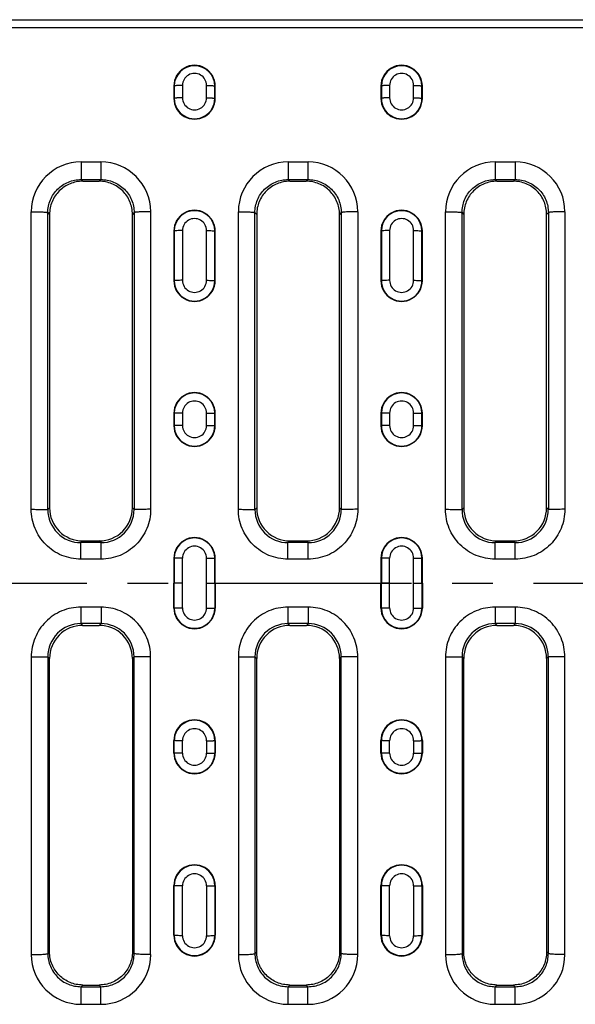
# Model space of a CAD drawing. Units: millimetres. Extents: x 0 to 1188, y 0 to 840.
# Drawn here: x 531 to 598, y 434 to 552 of the extents above; entities that cross this region are included whole.
import ezdxf

# ---------------------------------------------------------------- set-up
doc = ezdxf.new("R2010")
doc.units = ezdxf.units.MM
doc.header["$LTSCALE"] = 65.34
doc.linetypes.add('CENTER', pattern=[0.6, 0.375, -0.075, 0.075, -0.075])
doc.layers.get('0').update_dxf_attribs({"linetype": 'CONTINUOUS'})
doc.layers.add('AXIS', color=7, linetype='CONTINUOUS')
doc.layers.add('SURFACES', color=7, linetype='CONTINUOUS')

msp = doc.modelspace()

# ---------------------------------------------------------------- linework, layer by layer
at = {"color": 7, "linetype": 'Continuous'}
for p, q in [((267.25, 552.43), (762.25, 552.43)), ((267.31, 552.4), (762.18, 552.4)), ((549.75, 544.43), (549.75, 542.93)), ((554.75, 542.93), (554.75, 544.43)), ((574.75, 544.43), (574.75, 542.93)), ((579.75, 542.93), (579.75, 544.43)), ((538.75, 532.93), (540.74, 532.93)), ((563.75, 532.93), (565.74, 532.93)), ((588.75, 532.93), (590.74, 532.93)), ((534.75, 528.94), (534.75, 493.53)), ((544.75, 493.53), (544.75, 528.94)), ((559.75, 528.94), (559.75, 493.53)), ((569.75, 493.53), (569.75, 528.94)), ((584.75, 528.94), (584.75, 493.53)), ((594.75, 493.53), (594.75, 528.94)), ((549.75, 526.93), (549.75, 520.93)), ((554.75, 520.93), (554.75, 526.93)), ((574.75, 526.93), (574.75, 520.93)), ((579.75, 520.93), (579.75, 526.93)), ((549.75, 504.93), (549.75, 503.43)), ((554.75, 503.43), (554.75, 504.93)), ((574.75, 504.93), (574.75, 503.43)), ((579.75, 503.43), (579.75, 504.93)), ((538.74, 489.53), (540.75, 489.53)), ((563.74, 489.53), (565.75, 489.53)), ((588.74, 489.53), (590.75, 489.53)), ((549.75, 487.43), (549.75, 484.43)), ((554.75, 484.43), (554.75, 487.43)), ((574.75, 487.43), (574.75, 484.43)), ((579.75, 484.43), (579.75, 487.43)), ((549.75, 481.43), (549.75, 484.43)), ((554.75, 484.43), (554.75, 481.43)), ((574.75, 481.43), (574.75, 484.43)), ((579.75, 484.43), (579.75, 481.43))]:
    msp.add_line(p, q, dxfattribs=at)
at = {"color": 9, "linetype": 'Continuous'}
for p, q in [((267.31, 551.49), (762.18, 551.49)), ((549.75, 544.43), (549.8, 544.43)), ((554.75, 544.43), (554.7, 544.43)), ((574.75, 544.43), (574.8, 544.43)), ((579.75, 544.43), (579.7, 544.43)), ((549.75, 542.93), (549.8, 542.93)), ((554.75, 542.93), (554.7, 542.93)), ((574.75, 542.93), (574.8, 542.93)), ((579.75, 542.93), (579.7, 542.93)), ((538.55, 535.26), (538.55, 533.13)), ((538.55, 535.26), (540.94, 535.26)), ((540.94, 535.26), (540.94, 533.13)), ((563.55, 535.26), (563.55, 533.13)), ((563.55, 535.26), (565.94, 535.26)), ((565.94, 535.26), (565.94, 533.13)), ((588.55, 535.26), (590.94, 535.26)), ((588.55, 535.26), (588.55, 533.13)), ((590.94, 535.26), (590.94, 533.13)), ((538.55, 533.13), (540.94, 533.13)), ((538.55, 533.13), (538.75, 532.93)), ((540.94, 533.13), (540.74, 532.93)), ((563.55, 533.13), (565.94, 533.13)), ((563.55, 533.13), (563.75, 532.93)), ((565.94, 533.13), (565.74, 532.93)), ((588.55, 533.13), (590.94, 533.13)), ((588.55, 533.13), (588.75, 532.93)), ((590.94, 533.13), (590.74, 532.93)), ((532.54, 493.34), (532.54, 529.26)), ((534.54, 493.32), (534.54, 529.15)), ((534.54, 529.15), (534.75, 528.94)), ((544.96, 529.15), (544.75, 528.94)), ((544.96, 529.15), (544.96, 493.32)), ((546.95, 529.26), (546.95, 493.34)), ((557.54, 493.34), (557.54, 529.26)), ((559.54, 493.32), (559.54, 529.15)), ((559.54, 529.15), (559.75, 528.94)), ((569.96, 529.15), (569.75, 528.94)), ((569.96, 529.15), (569.96, 493.32)), ((571.95, 529.26), (571.95, 493.34)), ((582.54, 493.34), (582.54, 529.26)), ((584.54, 493.32), (584.54, 529.15)), ((584.54, 529.15), (584.75, 528.94)), ((594.96, 529.15), (594.75, 528.94)), ((594.96, 529.15), (594.96, 493.32)), ((596.95, 529.26), (596.95, 493.34)), ((549.75, 526.93), (549.8, 526.93)), ((554.75, 526.93), (554.7, 526.93)), ((574.75, 526.93), (574.8, 526.93)), ((579.75, 526.93), (579.7, 526.93)), ((549.75, 520.93), (549.8, 520.93)), ((554.75, 520.93), (554.7, 520.93)), ((574.75, 520.93), (574.8, 520.93)), ((579.75, 520.93), (579.7, 520.93)), ((549.75, 504.93), (549.8, 504.93)), ((554.75, 504.93), (554.7, 504.93)), ((574.75, 504.93), (574.8, 504.93)), ((579.75, 504.93), (579.7, 504.93)), ((549.75, 503.43), (549.8, 503.43)), ((554.75, 503.43), (554.7, 503.43)), ((574.75, 503.43), (574.8, 503.43)), ((579.75, 503.43), (579.7, 503.43)), ((534.54, 493.32), (534.75, 493.53)), ((544.96, 493.32), (544.75, 493.53)), ((559.54, 493.32), (559.75, 493.53)), ((569.96, 493.32), (569.75, 493.53)), ((584.54, 493.32), (584.75, 493.53)), ((594.96, 493.32), (594.75, 493.53)), ((538.53, 489.32), (538.74, 489.53)), ((540.97, 489.32), (538.53, 489.32)), ((538.53, 487.33), (538.53, 489.32)), ((540.97, 489.32), (540.75, 489.53)), ((540.97, 487.33), (540.97, 489.32)), ((563.53, 489.32), (563.74, 489.53)), ((565.97, 489.32), (563.53, 489.32)), ((563.53, 487.33), (563.53, 489.32)), ((565.97, 489.32), (565.75, 489.53)), ((565.97, 487.33), (565.97, 489.32)), ((588.53, 489.32), (588.74, 489.53)), ((590.97, 489.32), (588.53, 489.32)), ((588.53, 487.33), (588.53, 489.32)), ((590.97, 489.32), (590.75, 489.53)), ((590.97, 487.33), (590.97, 489.32)), ((540.97, 487.33), (538.53, 487.33)), ((549.75, 487.43), (549.8, 487.43)), ((549.8, 487.43), (549.8, 484.43)), ((550.8, 481.43), (550.8, 487.44)), ((553.7, 481.43), (553.7, 487.44)), ((554.75, 487.43), (554.7, 487.43)), ((554.7, 484.43), (554.7, 487.43)), ((565.97, 487.33), (563.53, 487.33)), ((574.75, 487.43), (574.8, 487.43)), ((574.8, 487.43), (574.8, 484.43)), ((575.8, 481.43), (575.8, 487.44)), ((578.7, 481.43), (578.7, 487.44)), ((579.75, 487.43), (579.7, 487.43)), ((579.7, 484.43), (579.7, 487.43)), ((590.97, 487.33), (588.53, 487.33)), ((550.8, 484.43), (549.75, 484.43)), ((549.8, 481.43), (549.8, 484.43)), ((553.7, 484.43), (554.75, 484.43)), ((554.7, 484.43), (554.7, 481.43)), ((575.8, 484.43), (574.75, 484.43)), ((574.8, 481.43), (574.8, 484.43)), ((578.7, 484.43), (579.75, 484.43)), ((579.7, 484.43), (579.7, 481.43))]:
    msp.add_line(p, q, dxfattribs=at)
at = {"color": 7, "linetype": 'Continuous'}
for centre, radius, start, end in [((552.25, 544.43), 2.5, 359.9995, 180.0005), ((577.25, 544.43), 2.5, 359.9995, 180.0005), ((552.25, 542.93), 2.5, 179.9995, 0.0005), ((577.25, 542.93), 2.5, 179.9995, 0.0005), ((552.25, 526.93), 2.5, 359.9995, 180.0005), ((577.25, 526.93), 2.5, 359.9995, 180.0005), ((552.25, 520.93), 2.5, 179.9995, 0.0005), ((577.25, 520.93), 2.5, 179.9995, 0.0005), ((552.25, 504.93), 2.5, 359.9995, 180.0005), ((577.25, 504.93), 2.5, 359.9995, 180.0005), ((552.25, 503.43), 2.5, 179.9995, 0.0005), ((577.25, 503.43), 2.5, 179.9995, 0.0005), ((538.74, 493.52), 3.99, 179.9542, 270.0247), ((540.76, 493.52), 3.99, 269.9753, 0.0458), ((563.74, 493.52), 3.99, 179.9542, 270.0247), ((565.76, 493.52), 3.99, 269.9753, 0.0458), ((588.74, 493.52), 3.99, 179.9542, 270.0247), ((590.76, 493.52), 3.99, 269.9753, 0.0458), ((552.25, 487.43), 2.5, 359.9995, 180.0005), ((577.25, 487.43), 2.5, 359.9995, 180.0005)]:
    msp.add_arc(centre, radius, start, end, dxfattribs=at)
at = {"color": 9, "linetype": 'Continuous'}
for centre, radius, start, end in [((538.55, 529.25), 6.01, 89.9769, 179.9696), ((540.95, 529.25), 6.01, 0.0304, 90.0231), ((563.55, 529.25), 6.01, 89.9769, 179.9696), ((565.95, 529.25), 6.01, 0.0304, 90.0231), ((588.55, 529.25), 6.01, 89.9769, 179.9696), ((590.95, 529.25), 6.01, 0.0304, 90.0231), ((538.52, 493.3), 3.98, 179.8283, 270.1366), ((540.97, 493.3), 3.98, 269.8634, 0.1717), ((563.52, 493.3), 3.98, 179.8283, 270.1366), ((565.97, 493.3), 3.98, 269.8634, 0.1717), ((588.52, 493.3), 3.98, 179.8283, 270.1366), ((590.97, 493.3), 3.98, 269.8634, 0.1717)]:
    msp.add_arc(centre, radius, start, end, dxfattribs=at)
for points, knots in [([(534.54, 529.15), (534.54, 529.67), (534.75, 530.72), (535.64, 532.05), (536.98, 532.93), (538.03, 533.14), (538.55, 533.13)], [0, 0, 0, 0, 0.24988, 0.499717, 0.749725, 1, 1, 1, 1]), ([(540.94, 533.13), (541.46, 533.14), (542.52, 532.93), (543.85, 532.05), (544.75, 530.72), (544.96, 529.67), (544.96, 529.15)], [0, 0, 0, 0, 0.250275, 0.500282, 0.750119, 1, 1, 1, 1]), ([(559.54, 529.15), (559.54, 529.67), (559.75, 530.72), (560.64, 532.05), (561.98, 532.93), (563.03, 533.14), (563.55, 533.13)], [0, 0, 0, 0, 0.24988, 0.499717, 0.749725, 1, 1, 1, 1]), ([(565.94, 533.13), (566.46, 533.14), (567.52, 532.93), (568.85, 532.05), (569.75, 530.72), (569.96, 529.67), (569.96, 529.15)], [0, 0, 0, 0, 0.250275, 0.500282, 0.750119, 1, 1, 1, 1]), ([(584.54, 529.15), (584.54, 529.67), (584.75, 530.72), (585.64, 532.05), (586.98, 532.93), (588.03, 533.14), (588.55, 533.13)], [0, 0, 0, 0, 0.24988, 0.499717, 0.749725, 1, 1, 1, 1]), ([(590.94, 533.13), (591.46, 533.14), (592.52, 532.93), (593.85, 532.05), (594.75, 530.72), (594.96, 529.67), (594.96, 529.15)], [0, 0, 0, 0, 0.250275, 0.500282, 0.750119, 1, 1, 1, 1]), ([(532.54, 529.26), (532.79, 529.26), (533.15, 529.25), (533.61, 529.24), (533.9, 529.23), (534.15, 529.21), (534.32, 529.2), (534.42, 529.18), (534.48, 529.17), (534.51, 529.16), (534.53, 529.15), (534.54, 529.15)], [0, 0, 0, 0, 0.369543, 0.537729, 0.686686, 0.811112, 0.906624, 0.942475, 0.97001, 0.989098, 1, 1, 1, 1]), ([(546.95, 529.26), (546.71, 529.26), (546.35, 529.25), (545.89, 529.24), (545.59, 529.23), (545.35, 529.21), (545.18, 529.2), (545.07, 529.18), (545.02, 529.17), (544.98, 529.16), (544.96, 529.15), (544.96, 529.15)], [0, 0, 0, 0, 0.369544, 0.53773, 0.686687, 0.811113, 0.906624, 0.942475, 0.97001, 0.989098, 1, 1, 1, 1]), ([(557.54, 529.26), (557.79, 529.26), (558.15, 529.25), (558.61, 529.24), (558.9, 529.23), (559.15, 529.21), (559.32, 529.2), (559.42, 529.18), (559.48, 529.17), (559.51, 529.16), (559.53, 529.15), (559.54, 529.15)], [0, 0, 0, 0, 0.369543, 0.537729, 0.686686, 0.811112, 0.906624, 0.942475, 0.97001, 0.989098, 1, 1, 1, 1]), ([(571.95, 529.26), (571.71, 529.26), (571.35, 529.25), (570.89, 529.24), (570.59, 529.23), (570.35, 529.21), (570.18, 529.2), (570.07, 529.18), (570.02, 529.17), (569.98, 529.16), (569.96, 529.15), (569.96, 529.15)], [0, 0, 0, 0, 0.369544, 0.53773, 0.686687, 0.811113, 0.906624, 0.942475, 0.97001, 0.989098, 1, 1, 1, 1]), ([(582.54, 529.26), (582.79, 529.26), (583.15, 529.25), (583.61, 529.24), (583.9, 529.23), (584.15, 529.21), (584.32, 529.2), (584.42, 529.18), (584.48, 529.17), (584.51, 529.16), (584.53, 529.15), (584.54, 529.15)], [0, 0, 0, 0, 0.369543, 0.537729, 0.686686, 0.811112, 0.906624, 0.942475, 0.97001, 0.989098, 1, 1, 1, 1]), ([(596.95, 529.26), (596.71, 529.26), (596.35, 529.25), (595.89, 529.24), (595.59, 529.23), (595.35, 529.21), (595.18, 529.2), (595.07, 529.18), (595.02, 529.17), (594.98, 529.16), (594.96, 529.15), (594.96, 529.15)], [0, 0, 0, 0, 0.369544, 0.53773, 0.686687, 0.811113, 0.906624, 0.942475, 0.97001, 0.989098, 1, 1, 1, 1]), ([(532.54, 493.34), (532.79, 493.34), (533.15, 493.34), (533.61, 493.33), (533.9, 493.33), (534.15, 493.33), (534.34, 493.33), (534.46, 493.32), (534.52, 493.32), (534.54, 493.32)], [0, 0, 0, 0, 0.371008, 0.539796, 0.689199, 0.813854, 0.909285, 0.972073, 1, 1, 1, 1]), ([(538.53, 487.33), (537.75, 487.33), (536.17, 487.64), (534.18, 488.98), (532.85, 490.98), (532.54, 492.56), (532.54, 493.34)], [0, 0, 0, 0, 0.249995, 0.499991, 0.749992, 1, 1, 1, 1]), ([(546.95, 493.34), (546.95, 492.56), (546.64, 490.98), (545.31, 488.98), (543.32, 487.64), (541.75, 487.33), (540.97, 487.33)], [0, 0, 0, 0, 0.250007, 0.500009, 0.750004, 1, 1, 1, 1]), ([(546.95, 493.34), (546.71, 493.34), (546.35, 493.34), (545.89, 493.33), (545.59, 493.33), (545.35, 493.33), (545.16, 493.33), (545.04, 493.32), (544.98, 493.32), (544.96, 493.32)], [0, 0, 0, 0, 0.371007, 0.539795, 0.689199, 0.813853, 0.909285, 0.972073, 1, 1, 1, 1]), ([(557.54, 493.34), (557.79, 493.34), (558.15, 493.34), (558.61, 493.33), (558.9, 493.33), (559.15, 493.33), (559.34, 493.33), (559.46, 493.32), (559.52, 493.32), (559.54, 493.32)], [0, 0, 0, 0, 0.371008, 0.539796, 0.689199, 0.813854, 0.909285, 0.972073, 1, 1, 1, 1]), ([(563.53, 487.33), (562.75, 487.33), (561.17, 487.64), (559.18, 488.98), (557.85, 490.98), (557.54, 492.56), (557.54, 493.34)], [0, 0, 0, 0, 0.249995, 0.499991, 0.749992, 1, 1, 1, 1]), ([(571.95, 493.34), (571.95, 492.56), (571.64, 490.98), (570.31, 488.98), (568.32, 487.64), (566.75, 487.33), (565.97, 487.33)], [0, 0, 0, 0, 0.250007, 0.500009, 0.750004, 1, 1, 1, 1]), ([(571.95, 493.34), (571.71, 493.34), (571.35, 493.34), (570.89, 493.33), (570.59, 493.33), (570.35, 493.33), (570.16, 493.33), (570.04, 493.32), (569.98, 493.32), (569.96, 493.32)], [0, 0, 0, 0, 0.371007, 0.539795, 0.689199, 0.813853, 0.909285, 0.972073, 1, 1, 1, 1]), ([(582.54, 493.34), (582.79, 493.34), (583.15, 493.34), (583.61, 493.33), (583.9, 493.33), (584.15, 493.33), (584.34, 493.33), (584.46, 493.32), (584.52, 493.32), (584.54, 493.32)], [0, 0, 0, 0, 0.371008, 0.539796, 0.689199, 0.813854, 0.909285, 0.972073, 1, 1, 1, 1]), ([(588.53, 487.33), (587.75, 487.33), (586.17, 487.64), (584.18, 488.98), (582.85, 490.98), (582.54, 492.56), (582.54, 493.34)], [0, 0, 0, 0, 0.249995, 0.499991, 0.749992, 1, 1, 1, 1]), ([(596.95, 493.34), (596.95, 492.56), (596.64, 490.98), (595.31, 488.98), (593.32, 487.64), (591.75, 487.33), (590.97, 487.33)], [0, 0, 0, 0, 0.250007, 0.500009, 0.750004, 1, 1, 1, 1]), ([(596.95, 493.34), (596.71, 493.34), (596.35, 493.34), (595.89, 493.33), (595.59, 493.33), (595.35, 493.33), (595.16, 493.33), (595.04, 493.32), (594.98, 493.32), (594.96, 493.32)], [0, 0, 0, 0, 0.371007, 0.539795, 0.689199, 0.813853, 0.909285, 0.972073, 1, 1, 1, 1])]:
    msp.add_open_spline(points, degree=3, knots=knots, dxfattribs=at)
at = {"color": 7, "linetype": 'Continuous'}
for points, knots in [([(538.75, 532.93), (538.23, 532.93), (537.18, 532.72), (535.85, 531.84), (534.96, 530.51), (534.75, 529.46), (534.75, 528.94)], [0, 0, 0, 0, 0.250211, 0.500291, 0.750197, 1, 1, 1, 1]), ([(544.75, 528.94), (544.75, 529.46), (544.54, 530.51), (543.65, 531.84), (542.31, 532.72), (541.26, 532.93), (540.74, 532.93)], [0, 0, 0, 0, 0.249803, 0.499709, 0.749789, 1, 1, 1, 1]), ([(563.75, 532.93), (563.23, 532.93), (562.18, 532.72), (560.85, 531.84), (559.96, 530.51), (559.75, 529.46), (559.75, 528.94)], [0, 0, 0, 0, 0.250211, 0.500291, 0.750197, 1, 1, 1, 1]), ([(569.75, 528.94), (569.75, 529.46), (569.54, 530.51), (568.65, 531.84), (567.31, 532.72), (566.26, 532.93), (565.74, 532.93)], [0, 0, 0, 0, 0.249803, 0.499709, 0.749789, 1, 1, 1, 1]), ([(588.75, 532.93), (588.23, 532.93), (587.18, 532.72), (585.85, 531.84), (584.96, 530.51), (584.75, 529.46), (584.75, 528.94)], [0, 0, 0, 0, 0.250211, 0.500291, 0.750197, 1, 1, 1, 1]), ([(594.75, 528.94), (594.75, 529.46), (594.54, 530.51), (593.65, 531.84), (592.31, 532.72), (591.26, 532.93), (590.74, 532.93)], [0, 0, 0, 0, 0.249803, 0.499709, 0.749789, 1, 1, 1, 1])]:
    msp.add_open_spline(points, degree=3, knots=knots, dxfattribs=at)
at = {"layer": 'AXIS', "color": 2, "linetype": 'CENTER'}
msp.add_line((514.75, 484.43), (775.29, 484.43), dxfattribs=at)
at = {"layer": 'SURFACES', "color": 9, "linetype": 'Continuous'}
for p, q in [((549.8, 544.43), (549.8, 542.93)), ((550.8, 544.5), (550.8, 543)), ((553.7, 543), (553.7, 544.5)), ((554.7, 542.93), (554.7, 544.43)), ((574.8, 544.43), (574.8, 542.93)), ((575.8, 544.5), (575.8, 543)), ((578.7, 543), (578.7, 544.5)), ((579.7, 542.93), (579.7, 544.43)), ((549.8, 526.93), (549.8, 520.93)), ((550.8, 526.98), (550.8, 520.98)), ((553.7, 520.98), (553.7, 526.98)), ((554.7, 520.93), (554.7, 526.93)), ((574.8, 526.93), (574.8, 520.93)), ((575.8, 526.98), (575.8, 520.98)), ((578.7, 520.98), (578.7, 526.98)), ((579.7, 520.93), (579.7, 526.93)), ((549.8, 504.93), (549.8, 503.43)), ((550.8, 504.96), (550.8, 503.45)), ((553.7, 503.45), (553.7, 504.96)), ((554.7, 503.43), (554.7, 504.93)), ((574.8, 504.93), (574.8, 503.43)), ((575.8, 504.96), (575.8, 503.45)), ((578.7, 503.45), (578.7, 504.96)), ((579.7, 503.43), (579.7, 504.93)), ((540.97, 481.53), (538.53, 481.53)), ((538.53, 481.53), (538.53, 479.54)), ((540.97, 481.53), (540.97, 479.54)), ((549.75, 481.43), (549.8, 481.43)), ((554.75, 481.43), (554.7, 481.43)), ((565.97, 481.53), (563.53, 481.53)), ((563.53, 481.53), (563.53, 479.54)), ((565.97, 481.53), (565.97, 479.54)), ((574.75, 481.43), (574.8, 481.43)), ((579.75, 481.43), (579.7, 481.43)), ((590.97, 481.53), (588.53, 481.53)), ((588.53, 481.53), (588.53, 479.54)), ((590.97, 481.53), (590.97, 479.54)), ((540.97, 479.54), (538.53, 479.54)), ((538.53, 479.54), (538.74, 479.33)), ((540.97, 479.54), (540.75, 479.33)), ((565.97, 479.54), (563.53, 479.54)), ((563.53, 479.54), (563.74, 479.33)), ((565.97, 479.54), (565.75, 479.33)), ((590.97, 479.54), (588.53, 479.54)), ((588.53, 479.54), (588.74, 479.33)), ((590.97, 479.54), (590.75, 479.33)), ((532.54, 475.53), (532.54, 439.61)), ((534.54, 475.55), (534.75, 475.34)), ((534.54, 475.55), (534.54, 439.72)), ((544.96, 475.55), (544.75, 475.34)), ((544.96, 439.72), (544.96, 475.55)), ((546.95, 439.61), (546.95, 475.53)), ((557.54, 475.53), (557.54, 439.61)), ((559.54, 475.55), (559.75, 475.34)), ((559.54, 475.55), (559.54, 439.72)), ((569.96, 475.55), (569.75, 475.34)), ((569.96, 439.72), (569.96, 475.55)), ((571.95, 439.61), (571.95, 475.53)), ((582.54, 475.53), (582.54, 439.61)), ((584.54, 475.55), (584.75, 475.34)), ((584.54, 475.55), (584.54, 439.72)), ((594.96, 475.55), (594.75, 475.34)), ((594.96, 439.72), (594.96, 475.55)), ((596.95, 439.61), (596.95, 475.53)), ((549.75, 465.43), (549.8, 465.43)), ((549.8, 463.93), (549.8, 465.43)), ((550.8, 463.91), (550.8, 465.41)), ((553.7, 465.41), (553.7, 463.91)), ((554.75, 465.43), (554.7, 465.43)), ((554.7, 465.43), (554.7, 463.93)), ((574.75, 465.43), (574.8, 465.43)), ((574.8, 463.93), (574.8, 465.43)), ((575.8, 463.91), (575.8, 465.41)), ((578.7, 465.41), (578.7, 463.91)), ((579.75, 465.43), (579.7, 465.43)), ((579.7, 465.43), (579.7, 463.93)), ((549.75, 463.93), (549.8, 463.93)), ((554.75, 463.93), (554.7, 463.93)), ((574.75, 463.93), (574.8, 463.93)), ((579.75, 463.93), (579.7, 463.93)), ((549.75, 447.93), (549.8, 447.93)), ((549.8, 441.93), (549.8, 447.93)), ((550.8, 441.88), (550.8, 447.89)), ((553.7, 447.89), (553.7, 441.88)), ((554.75, 447.93), (554.7, 447.93)), ((554.7, 447.93), (554.7, 441.93)), ((574.75, 447.93), (574.8, 447.93)), ((574.8, 441.93), (574.8, 447.93)), ((575.8, 441.88), (575.8, 447.89)), ((578.7, 447.89), (578.7, 441.88)), ((579.75, 447.93), (579.7, 447.93)), ((579.7, 447.93), (579.7, 441.93)), ((549.75, 441.93), (549.8, 441.93)), ((554.75, 441.93), (554.7, 441.93)), ((574.75, 441.93), (574.8, 441.93)), ((579.75, 441.93), (579.7, 441.93)), ((534.54, 439.72), (534.75, 439.93)), ((544.96, 439.72), (544.75, 439.93)), ((559.54, 439.72), (559.75, 439.93)), ((569.96, 439.72), (569.75, 439.93)), ((584.54, 439.72), (584.75, 439.93)), ((594.96, 439.72), (594.75, 439.93)), ((538.55, 435.73), (538.75, 435.93)), ((538.55, 435.73), (540.94, 435.73)), ((538.55, 433.6), (538.55, 435.73)), ((540.94, 435.73), (540.74, 435.93)), ((540.94, 433.6), (540.94, 435.73)), ((563.55, 435.73), (563.75, 435.93)), ((563.55, 435.73), (565.94, 435.73)), ((563.55, 433.6), (563.55, 435.73)), ((565.94, 435.73), (565.74, 435.93)), ((565.94, 433.6), (565.94, 435.73)), ((588.55, 435.73), (588.75, 435.93)), ((588.55, 435.73), (590.94, 435.73)), ((588.55, 433.6), (588.55, 435.73)), ((590.94, 435.73), (590.74, 435.93)), ((590.94, 433.6), (590.94, 435.73)), ((538.55, 433.6), (540.94, 433.6)), ((563.55, 433.6), (565.94, 433.6)), ((588.55, 433.6), (590.94, 433.6))]:
    msp.add_line(p, q, dxfattribs=at)
at = {"layer": 'SURFACES', "color": 7, "linetype": 'Continuous'}
for p, q in [((538.74, 479.33), (540.75, 479.33)), ((563.74, 479.33), (565.75, 479.33)), ((588.74, 479.33), (590.75, 479.33)), ((534.75, 439.93), (534.75, 475.34)), ((544.75, 475.34), (544.75, 439.93)), ((559.75, 439.93), (559.75, 475.34)), ((569.75, 475.34), (569.75, 439.93)), ((584.75, 439.93), (584.75, 475.34)), ((594.75, 475.34), (594.75, 439.93)), ((549.75, 463.93), (549.75, 465.43)), ((554.75, 465.43), (554.75, 463.93)), ((574.75, 463.93), (574.75, 465.43)), ((579.75, 465.43), (579.75, 463.93)), ((549.75, 441.93), (549.75, 447.93)), ((554.75, 447.93), (554.75, 441.93)), ((574.75, 441.93), (574.75, 447.93)), ((579.75, 447.93), (579.75, 441.93)), ((538.75, 435.93), (540.74, 435.93)), ((563.75, 435.93), (565.74, 435.93)), ((588.75, 435.93), (590.74, 435.93))]:
    msp.add_line(p, q, dxfattribs=at)
at = {"layer": 'SURFACES', "color": 9, "linetype": 'Continuous'}
for centre, radius, start, end in [((552.25, 544.42), 2.45, 0.164, 179.836), ((577.25, 544.42), 2.45, 0.164, 179.836), ((552.25, 544.5), 1.45, 359.9367, 180.0633), ((577.25, 544.5), 1.45, 359.9367, 180.0633), ((552.25, 542.93), 2.45, 179.8496, 0.1504), ((552.25, 543), 1.45, 179.9359, 0.0641), ((577.25, 542.93), 2.45, 179.8496, 0.1504), ((577.25, 543), 1.45, 179.9359, 0.0641), ((552.25, 526.93), 2.45, 0.1172, 179.8828), ((577.25, 526.93), 2.45, 0.1172, 179.8828), ((552.25, 526.98), 1.45, 359.936, 180.064), ((577.25, 526.98), 1.45, 359.936, 180.064), ((552.25, 520.93), 2.45, 179.9079, 0.0921), ((552.25, 520.97), 1.45, 179.9354, 0.0646), ((577.25, 520.93), 2.45, 179.9079, 0.0921), ((577.25, 520.97), 1.45, 179.9354, 0.0646), ((552.25, 504.93), 2.45, 0.0587, 179.9413), ((552.25, 504.96), 1.45, 359.9355, 180.0645), ((577.25, 504.93), 2.45, 0.0587, 179.9413), ((577.25, 504.96), 1.45, 359.9355, 180.0645), ((552.25, 503.43), 2.45, 179.9542, 0.0458), ((552.25, 503.45), 1.45, 179.9352, 0.0648), ((577.25, 503.43), 2.45, 179.9542, 0.0458), ((577.25, 503.45), 1.45, 179.9352, 0.0648), ((552.25, 487.43), 2.45, 0.0124, 179.9876), ((577.25, 487.43), 2.45, 0.0124, 179.9876), ((552.25, 487.44), 1.45, 359.9353, 180.0647), ((577.25, 487.44), 1.45, 359.9353, 180.0647), ((552.25, 481.43), 2.45, 180.0124, 359.9876), ((552.25, 481.43), 1.45, 179.9353, 0.0647), ((577.25, 481.43), 2.45, 180.0124, 359.9876), ((577.25, 481.43), 1.45, 179.9353, 0.0647), ((538.52, 475.56), 3.98, 89.8634, 180.1717), ((540.97, 475.56), 3.98, 359.8283, 90.1366), ((563.52, 475.56), 3.98, 89.8634, 180.1717), ((565.97, 475.56), 3.98, 359.8283, 90.1366), ((588.52, 475.56), 3.98, 89.8634, 180.1717), ((590.97, 475.56), 3.98, 359.8283, 90.1366), ((552.25, 465.43), 2.45, 359.9542, 180.0458), ((577.25, 465.43), 2.45, 359.9542, 180.0458), ((552.25, 465.41), 1.45, 359.9352, 180.0648), ((577.25, 465.41), 1.45, 359.9352, 180.0648), ((552.25, 463.93), 2.45, 180.0587, 359.9413), ((552.25, 463.91), 1.45, 179.9355, 0.0645), ((577.25, 463.93), 2.45, 180.0587, 359.9413), ((577.25, 463.91), 1.45, 179.9355, 0.0645), ((552.25, 447.94), 2.45, 359.9079, 180.0921), ((577.25, 447.94), 2.45, 359.9079, 180.0921), ((552.25, 447.89), 1.45, 359.9354, 180.0646), ((577.25, 447.89), 1.45, 359.9354, 180.0646), ((552.25, 441.94), 2.45, 180.1172, 359.8828), ((552.25, 441.88), 1.45, 179.936, 0.064), ((577.25, 441.94), 2.45, 180.1172, 359.8828), ((577.25, 441.88), 1.45, 179.936, 0.064), ((538.55, 439.61), 6.01, 180.0305, 270.0231), ((540.95, 439.61), 6.01, 269.9769, 359.9696), ((563.55, 439.61), 6.01, 180.0305, 270.0231), ((565.95, 439.61), 6.01, 269.9769, 359.9696), ((588.55, 439.61), 6.01, 180.0305, 270.0231), ((590.95, 439.61), 6.01, 269.9769, 359.9696)]:
    msp.add_arc(centre, radius, start, end, dxfattribs=at)
at = {"layer": 'SURFACES', "color": 7, "linetype": 'Continuous'}
for centre, radius, start, end in [((552.25, 481.43), 2.5, 179.9995, 0.0005), ((577.25, 481.43), 2.5, 179.9995, 0.0005), ((538.74, 475.34), 3.99, 89.9753, 180.0458), ((540.76, 475.34), 3.99, 359.9542, 90.0247), ((563.74, 475.34), 3.99, 89.9753, 180.0458), ((565.76, 475.34), 3.99, 359.9542, 90.0247), ((588.74, 475.34), 3.99, 89.9753, 180.0458), ((590.76, 475.34), 3.99, 359.9542, 90.0247), ((552.25, 465.43), 2.5, 359.9995, 180.0005), ((577.25, 465.43), 2.5, 359.9995, 180.0005), ((552.25, 463.93), 2.5, 179.9995, 0.0005), ((577.25, 463.93), 2.5, 179.9995, 0.0005), ((552.25, 447.93), 2.5, 359.9995, 180.0005), ((577.25, 447.93), 2.5, 359.9995, 180.0005), ((552.25, 441.93), 2.5, 179.9995, 0.0005), ((577.25, 441.93), 2.5, 179.9995, 0.0005)]:
    msp.add_arc(centre, radius, start, end, dxfattribs=at)
at = {"layer": 'SURFACES', "color": 9, "linetype": 'Continuous'}
for points, knots in [([(550.8, 544.5), (550.67, 544.5), (550.45, 544.5), (550.18, 544.49), (550, 544.47), (549.91, 544.46), (549.84, 544.45), (549.81, 544.44), (549.8, 544.43)], [0, 0, 0, 0, 0.361687, 0.674521, 0.799076, 0.896586, 0.963998, 1, 1, 1, 1]), ([(553.7, 544.5), (553.82, 544.5), (554.05, 544.5), (554.31, 544.49), (554.49, 544.47), (554.59, 544.46), (554.65, 544.45), (554.69, 544.44), (554.7, 544.43)], [0, 0, 0, 0, 0.361687, 0.674521, 0.799076, 0.896586, 0.963998, 1, 1, 1, 1]), ([(575.8, 544.5), (575.67, 544.5), (575.45, 544.5), (575.18, 544.49), (575, 544.47), (574.91, 544.46), (574.84, 544.45), (574.81, 544.44), (574.8, 544.43)], [0, 0, 0, 0, 0.361687, 0.674521, 0.799076, 0.896586, 0.963998, 1, 1, 1, 1]), ([(578.7, 544.5), (578.82, 544.5), (579.05, 544.5), (579.31, 544.49), (579.49, 544.47), (579.59, 544.46), (579.65, 544.45), (579.69, 544.44), (579.7, 544.43)], [0, 0, 0, 0, 0.361687, 0.674521, 0.799076, 0.896586, 0.963998, 1, 1, 1, 1]), ([(550.8, 543), (550.67, 543), (550.45, 543), (550.18, 542.99), (550, 542.97), (549.91, 542.96), (549.84, 542.95), (549.81, 542.94), (549.8, 542.93)], [0, 0, 0, 0, 0.36179, 0.674696, 0.799263, 0.896762, 0.964126, 1, 1, 1, 1]), ([(553.7, 543), (553.82, 543), (554.05, 543), (554.31, 542.99), (554.49, 542.97), (554.59, 542.96), (554.65, 542.95), (554.69, 542.94), (554.7, 542.93)], [0, 0, 0, 0, 0.36179, 0.674696, 0.799263, 0.896762, 0.964126, 1, 1, 1, 1]), ([(575.8, 543), (575.67, 543), (575.45, 543), (575.18, 542.99), (575, 542.97), (574.91, 542.96), (574.84, 542.95), (574.81, 542.94), (574.8, 542.93)], [0, 0, 0, 0, 0.36179, 0.674696, 0.799263, 0.896762, 0.964126, 1, 1, 1, 1]), ([(578.7, 543), (578.82, 543), (579.05, 543), (579.31, 542.99), (579.49, 542.97), (579.59, 542.96), (579.65, 542.95), (579.69, 542.94), (579.7, 542.93)], [0, 0, 0, 0, 0.36179, 0.674696, 0.799263, 0.896762, 0.964126, 1, 1, 1, 1]), ([(550.8, 526.98), (550.67, 526.98), (550.45, 526.98), (550.18, 526.97), (550, 526.96), (549.91, 526.95), (549.84, 526.94), (549.81, 526.94), (549.8, 526.93)], [0, 0, 0, 0, 0.362739, 0.676309, 0.800996, 0.898397, 0.965322, 1, 1, 1, 1]), ([(553.7, 526.98), (553.82, 526.98), (554.05, 526.98), (554.31, 526.97), (554.49, 526.96), (554.59, 526.95), (554.65, 526.94), (554.69, 526.94), (554.7, 526.93)], [0, 0, 0, 0, 0.362739, 0.676309, 0.800996, 0.898397, 0.965322, 1, 1, 1, 1]), ([(575.8, 526.98), (575.67, 526.98), (575.45, 526.98), (575.18, 526.97), (575, 526.96), (574.91, 526.95), (574.84, 526.94), (574.81, 526.94), (574.8, 526.93)], [0, 0, 0, 0, 0.362739, 0.676309, 0.800996, 0.898397, 0.965322, 1, 1, 1, 1]), ([(578.7, 526.98), (578.82, 526.98), (579.05, 526.98), (579.31, 526.97), (579.49, 526.96), (579.59, 526.95), (579.65, 526.94), (579.69, 526.94), (579.7, 526.93)], [0, 0, 0, 0, 0.362739, 0.676309, 0.800996, 0.898397, 0.965322, 1, 1, 1, 1]), ([(550.8, 520.98), (550.67, 520.98), (550.45, 520.97), (550.18, 520.97), (550, 520.96), (549.91, 520.95), (549.84, 520.94), (549.81, 520.94), (549.8, 520.93)], [0, 0, 0, 0, 0.363023, 0.676791, 0.801515, 0.898888, 0.965683, 1, 1, 1, 1]), ([(553.7, 520.98), (553.82, 520.98), (554.05, 520.97), (554.31, 520.97), (554.49, 520.96), (554.59, 520.95), (554.65, 520.94), (554.69, 520.94), (554.7, 520.93)], [0, 0, 0, 0, 0.363022, 0.676791, 0.801514, 0.898888, 0.965683, 1, 1, 1, 1]), ([(575.8, 520.98), (575.67, 520.98), (575.45, 520.97), (575.18, 520.97), (575, 520.96), (574.91, 520.95), (574.84, 520.94), (574.81, 520.94), (574.8, 520.93)], [0, 0, 0, 0, 0.363023, 0.676791, 0.801515, 0.898888, 0.965683, 1, 1, 1, 1]), ([(578.7, 520.98), (578.82, 520.98), (579.05, 520.97), (579.31, 520.97), (579.49, 520.96), (579.59, 520.95), (579.65, 520.94), (579.69, 520.94), (579.7, 520.93)], [0, 0, 0, 0, 0.363022, 0.676791, 0.801514, 0.898888, 0.965683, 1, 1, 1, 1]), ([(550.8, 504.96), (550.67, 504.96), (550.45, 504.96), (550.18, 504.95), (550, 504.95), (549.91, 504.94), (549.84, 504.94), (549.81, 504.94), (549.8, 504.93)], [0, 0, 0, 0, 0.363574, 0.67773, 0.802526, 0.899847, 0.966391, 1, 1, 1, 1]), ([(553.7, 504.96), (553.82, 504.96), (554.05, 504.96), (554.31, 504.95), (554.49, 504.95), (554.59, 504.94), (554.65, 504.94), (554.69, 504.94), (554.7, 504.93)], [0, 0, 0, 0, 0.363574, 0.67773, 0.802526, 0.899847, 0.966391, 1, 1, 1, 1]), ([(575.8, 504.96), (575.67, 504.96), (575.45, 504.96), (575.18, 504.95), (575, 504.95), (574.91, 504.94), (574.84, 504.94), (574.81, 504.94), (574.8, 504.93)], [0, 0, 0, 0, 0.363574, 0.67773, 0.802526, 0.899847, 0.966391, 1, 1, 1, 1]), ([(578.7, 504.96), (578.82, 504.96), (579.05, 504.96), (579.31, 504.95), (579.49, 504.95), (579.59, 504.94), (579.65, 504.94), (579.69, 504.94), (579.7, 504.93)], [0, 0, 0, 0, 0.363574, 0.67773, 0.802526, 0.899847, 0.966391, 1, 1, 1, 1]), ([(550.8, 503.45), (550.67, 503.45), (550.45, 503.45), (550.18, 503.45), (550, 503.45), (549.91, 503.44), (549.84, 503.44), (549.81, 503.44), (549.8, 503.43)], [0, 0, 0, 0, 0.36361, 0.677792, 0.802593, 0.89991, 0.966438, 1, 1, 1, 1]), ([(553.7, 503.45), (553.82, 503.45), (554.05, 503.45), (554.31, 503.45), (554.49, 503.45), (554.59, 503.44), (554.65, 503.44), (554.69, 503.44), (554.7, 503.43)], [0, 0, 0, 0, 0.36361, 0.677792, 0.802592, 0.89991, 0.966438, 1, 1, 1, 1]), ([(575.8, 503.45), (575.67, 503.45), (575.45, 503.45), (575.18, 503.45), (575, 503.45), (574.91, 503.44), (574.84, 503.44), (574.81, 503.44), (574.8, 503.43)], [0, 0, 0, 0, 0.36361, 0.677792, 0.802593, 0.89991, 0.966438, 1, 1, 1, 1]), ([(578.7, 503.45), (578.82, 503.45), (579.05, 503.45), (579.31, 503.45), (579.49, 503.45), (579.59, 503.44), (579.65, 503.44), (579.69, 503.44), (579.7, 503.43)], [0, 0, 0, 0, 0.36361, 0.677792, 0.802592, 0.89991, 0.966438, 1, 1, 1, 1]), ([(550.8, 487.44), (550.57, 487.44), (550.27, 487.44), (549.94, 487.43), (549.83, 487.43), (549.8, 487.43)], [0, 0, 0, 0, 0.67816, 0.900287, 1, 1, 1, 1]), ([(553.7, 487.44), (553.93, 487.44), (554.22, 487.44), (554.56, 487.43), (554.66, 487.43), (554.7, 487.43)], [0, 0, 0, 0, 0.67816, 0.900287, 1, 1, 1, 1]), ([(575.8, 487.44), (575.57, 487.44), (575.27, 487.44), (574.94, 487.43), (574.83, 487.43), (574.8, 487.43)], [0, 0, 0, 0, 0.67816, 0.900287, 1, 1, 1, 1]), ([(578.7, 487.44), (578.93, 487.44), (579.22, 487.44), (579.56, 487.43), (579.66, 487.43), (579.7, 487.43)], [0, 0, 0, 0, 0.67816, 0.900287, 1, 1, 1, 1]), ([(538.53, 481.53), (537.75, 481.53), (536.17, 481.22), (534.18, 479.88), (532.85, 477.88), (532.54, 476.31), (532.54, 475.53)], [0, 0, 0, 0, 0.249995, 0.499991, 0.749992, 1, 1, 1, 1]), ([(546.95, 475.53), (546.95, 476.31), (546.64, 477.88), (545.31, 479.88), (543.32, 481.22), (541.75, 481.53), (540.97, 481.53)], [0, 0, 0, 0, 0.250007, 0.500009, 0.750004, 1, 1, 1, 1]), ([(550.8, 481.43), (550.57, 481.43), (550.27, 481.43), (549.94, 481.43), (549.83, 481.43), (549.8, 481.43)], [0, 0, 0, 0, 0.67816, 0.900287, 1, 1, 1, 1]), ([(553.7, 481.43), (553.93, 481.43), (554.22, 481.43), (554.56, 481.43), (554.66, 481.43), (554.7, 481.43)], [0, 0, 0, 0, 0.67816, 0.900287, 1, 1, 1, 1]), ([(563.53, 481.53), (562.75, 481.53), (561.17, 481.22), (559.18, 479.88), (557.85, 477.88), (557.54, 476.31), (557.54, 475.53)], [0, 0, 0, 0, 0.249995, 0.499991, 0.749992, 1, 1, 1, 1]), ([(571.95, 475.53), (571.95, 476.31), (571.64, 477.88), (570.31, 479.88), (568.32, 481.22), (566.75, 481.53), (565.97, 481.53)], [0, 0, 0, 0, 0.250007, 0.500009, 0.750004, 1, 1, 1, 1]), ([(575.8, 481.43), (575.57, 481.43), (575.27, 481.43), (574.94, 481.43), (574.83, 481.43), (574.8, 481.43)], [0, 0, 0, 0, 0.67816, 0.900287, 1, 1, 1, 1]), ([(578.7, 481.43), (578.93, 481.43), (579.22, 481.43), (579.56, 481.43), (579.66, 481.43), (579.7, 481.43)], [0, 0, 0, 0, 0.67816, 0.900287, 1, 1, 1, 1]), ([(588.53, 481.53), (587.75, 481.53), (586.17, 481.22), (584.18, 479.88), (582.85, 477.88), (582.54, 476.31), (582.54, 475.53)], [0, 0, 0, 0, 0.249995, 0.499991, 0.749992, 1, 1, 1, 1]), ([(596.95, 475.53), (596.95, 476.31), (596.64, 477.88), (595.31, 479.88), (593.32, 481.22), (591.75, 481.53), (590.97, 481.53)], [0, 0, 0, 0, 0.250007, 0.500009, 0.750004, 1, 1, 1, 1]), ([(532.54, 475.53), (532.79, 475.53), (533.15, 475.53), (533.61, 475.53), (533.9, 475.53), (534.15, 475.54), (534.34, 475.54), (534.46, 475.54), (534.52, 475.54), (534.54, 475.55)], [0, 0, 0, 0, 0.371008, 0.539796, 0.689199, 0.813854, 0.909285, 0.972073, 1, 1, 1, 1]), ([(546.95, 475.53), (546.71, 475.53), (546.35, 475.53), (545.89, 475.53), (545.59, 475.53), (545.35, 475.54), (545.16, 475.54), (545.04, 475.54), (544.98, 475.54), (544.96, 475.55)], [0, 0, 0, 0, 0.371007, 0.539795, 0.689199, 0.813853, 0.909285, 0.972073, 1, 1, 1, 1]), ([(557.54, 475.53), (557.79, 475.53), (558.15, 475.53), (558.61, 475.53), (558.9, 475.53), (559.15, 475.54), (559.34, 475.54), (559.46, 475.54), (559.52, 475.54), (559.54, 475.55)], [0, 0, 0, 0, 0.371008, 0.539796, 0.689199, 0.813854, 0.909285, 0.972073, 1, 1, 1, 1]), ([(571.95, 475.53), (571.71, 475.53), (571.35, 475.53), (570.89, 475.53), (570.59, 475.53), (570.35, 475.54), (570.16, 475.54), (570.04, 475.54), (569.98, 475.54), (569.96, 475.55)], [0, 0, 0, 0, 0.371007, 0.539795, 0.689199, 0.813853, 0.909285, 0.972073, 1, 1, 1, 1]), ([(582.54, 475.53), (582.79, 475.53), (583.15, 475.53), (583.61, 475.53), (583.9, 475.53), (584.15, 475.54), (584.34, 475.54), (584.46, 475.54), (584.52, 475.54), (584.54, 475.55)], [0, 0, 0, 0, 0.371008, 0.539796, 0.689199, 0.813854, 0.909285, 0.972073, 1, 1, 1, 1]), ([(596.95, 475.53), (596.71, 475.53), (596.35, 475.53), (595.89, 475.53), (595.59, 475.53), (595.35, 475.54), (595.16, 475.54), (595.04, 475.54), (594.98, 475.54), (594.96, 475.55)], [0, 0, 0, 0, 0.371007, 0.539795, 0.689199, 0.813853, 0.909285, 0.972073, 1, 1, 1, 1]), ([(550.8, 465.41), (550.67, 465.41), (550.45, 465.41), (550.18, 465.41), (550, 465.42), (549.91, 465.42), (549.84, 465.43), (549.81, 465.43), (549.8, 465.43)], [0, 0, 0, 0, 0.36361, 0.677792, 0.802593, 0.89991, 0.966438, 1, 1, 1, 1]), ([(553.7, 465.41), (553.82, 465.41), (554.05, 465.41), (554.31, 465.41), (554.49, 465.42), (554.59, 465.42), (554.65, 465.43), (554.69, 465.43), (554.7, 465.43)], [0, 0, 0, 0, 0.36361, 0.677792, 0.802592, 0.89991, 0.966438, 1, 1, 1, 1]), ([(575.8, 465.41), (575.67, 465.41), (575.45, 465.41), (575.18, 465.41), (575, 465.42), (574.91, 465.42), (574.84, 465.43), (574.81, 465.43), (574.8, 465.43)], [0, 0, 0, 0, 0.36361, 0.677792, 0.802593, 0.89991, 0.966438, 1, 1, 1, 1]), ([(578.7, 465.41), (578.82, 465.41), (579.05, 465.41), (579.31, 465.41), (579.49, 465.42), (579.59, 465.42), (579.65, 465.43), (579.69, 465.43), (579.7, 465.43)], [0, 0, 0, 0, 0.36361, 0.677792, 0.802592, 0.89991, 0.966438, 1, 1, 1, 1]), ([(550.8, 463.91), (550.67, 463.91), (550.45, 463.91), (550.18, 463.91), (550, 463.92), (549.91, 463.92), (549.84, 463.93), (549.81, 463.93), (549.8, 463.93)], [0, 0, 0, 0, 0.363574, 0.67773, 0.802526, 0.899847, 0.966391, 1, 1, 1, 1]), ([(553.7, 463.91), (553.82, 463.91), (554.05, 463.91), (554.31, 463.91), (554.49, 463.92), (554.59, 463.92), (554.65, 463.93), (554.69, 463.93), (554.7, 463.93)], [0, 0, 0, 0, 0.363574, 0.67773, 0.802526, 0.899847, 0.966391, 1, 1, 1, 1]), ([(575.8, 463.91), (575.67, 463.91), (575.45, 463.91), (575.18, 463.91), (575, 463.92), (574.91, 463.92), (574.84, 463.93), (574.81, 463.93), (574.8, 463.93)], [0, 0, 0, 0, 0.363574, 0.67773, 0.802526, 0.899847, 0.966391, 1, 1, 1, 1]), ([(578.7, 463.91), (578.82, 463.91), (579.05, 463.91), (579.31, 463.91), (579.49, 463.92), (579.59, 463.92), (579.65, 463.93), (579.69, 463.93), (579.7, 463.93)], [0, 0, 0, 0, 0.363574, 0.67773, 0.802526, 0.899847, 0.966391, 1, 1, 1, 1]), ([(550.8, 447.89), (550.67, 447.89), (550.45, 447.89), (550.18, 447.9), (550, 447.91), (549.91, 447.91), (549.84, 447.92), (549.81, 447.93), (549.8, 447.93)], [0, 0, 0, 0, 0.363023, 0.676791, 0.801515, 0.898888, 0.965683, 1, 1, 1, 1]), ([(553.7, 447.89), (553.82, 447.89), (554.05, 447.89), (554.31, 447.9), (554.49, 447.91), (554.59, 447.91), (554.65, 447.92), (554.69, 447.93), (554.7, 447.93)], [0, 0, 0, 0, 0.363022, 0.676791, 0.801514, 0.898888, 0.965683, 1, 1, 1, 1]), ([(575.8, 447.89), (575.67, 447.89), (575.45, 447.89), (575.18, 447.9), (575, 447.91), (574.91, 447.91), (574.84, 447.92), (574.81, 447.93), (574.8, 447.93)], [0, 0, 0, 0, 0.363023, 0.676791, 0.801515, 0.898888, 0.965683, 1, 1, 1, 1]), ([(578.7, 447.89), (578.82, 447.89), (579.05, 447.89), (579.31, 447.9), (579.49, 447.91), (579.59, 447.91), (579.65, 447.92), (579.69, 447.93), (579.7, 447.93)], [0, 0, 0, 0, 0.363022, 0.676791, 0.801514, 0.898888, 0.965683, 1, 1, 1, 1]), ([(550.8, 441.88), (550.67, 441.88), (550.45, 441.88), (550.18, 441.89), (550, 441.9), (549.91, 441.91), (549.84, 441.92), (549.81, 441.93), (549.8, 441.93)], [0, 0, 0, 0, 0.362739, 0.676309, 0.800996, 0.898397, 0.965322, 1, 1, 1, 1]), ([(553.7, 441.88), (553.82, 441.88), (554.05, 441.88), (554.31, 441.89), (554.49, 441.9), (554.59, 441.91), (554.65, 441.92), (554.69, 441.93), (554.7, 441.93)], [0, 0, 0, 0, 0.362739, 0.676309, 0.800996, 0.898397, 0.965322, 1, 1, 1, 1]), ([(575.8, 441.88), (575.67, 441.88), (575.45, 441.88), (575.18, 441.89), (575, 441.9), (574.91, 441.91), (574.84, 441.92), (574.81, 441.93), (574.8, 441.93)], [0, 0, 0, 0, 0.362739, 0.676309, 0.800996, 0.898397, 0.965322, 1, 1, 1, 1]), ([(578.7, 441.88), (578.82, 441.88), (579.05, 441.88), (579.31, 441.89), (579.49, 441.9), (579.59, 441.91), (579.65, 441.92), (579.69, 441.93), (579.7, 441.93)], [0, 0, 0, 0, 0.362739, 0.676309, 0.800996, 0.898397, 0.965322, 1, 1, 1, 1]), ([(532.54, 439.61), (532.79, 439.61), (533.15, 439.61), (533.61, 439.62), (533.9, 439.64), (534.15, 439.65), (534.32, 439.67), (534.42, 439.68), (534.48, 439.69), (534.51, 439.7), (534.53, 439.71), (534.54, 439.72)], [0, 0, 0, 0, 0.369543, 0.537729, 0.686686, 0.811112, 0.906624, 0.942475, 0.97001, 0.989098, 1, 1, 1, 1]), ([(534.54, 439.72), (534.54, 439.2), (534.75, 438.15), (535.64, 436.82), (536.98, 435.93), (538.03, 435.73), (538.55, 435.73)], [0, 0, 0, 0, 0.24988, 0.499717, 0.749725, 1, 1, 1, 1]), ([(540.94, 435.73), (541.46, 435.73), (542.52, 435.93), (543.85, 436.82), (544.75, 438.15), (544.96, 439.2), (544.96, 439.72)], [0, 0, 0, 0, 0.250275, 0.500282, 0.750119, 1, 1, 1, 1]), ([(546.95, 439.61), (546.71, 439.61), (546.35, 439.61), (545.89, 439.62), (545.59, 439.64), (545.35, 439.65), (545.18, 439.67), (545.07, 439.68), (545.02, 439.69), (544.98, 439.7), (544.96, 439.71), (544.96, 439.72)], [0, 0, 0, 0, 0.369544, 0.53773, 0.686687, 0.811113, 0.906624, 0.942475, 0.97001, 0.989098, 1, 1, 1, 1]), ([(557.54, 439.61), (557.79, 439.61), (558.15, 439.61), (558.61, 439.62), (558.9, 439.64), (559.15, 439.65), (559.32, 439.67), (559.42, 439.68), (559.48, 439.69), (559.51, 439.7), (559.53, 439.71), (559.54, 439.72)], [0, 0, 0, 0, 0.369543, 0.537729, 0.686686, 0.811112, 0.906624, 0.942475, 0.97001, 0.989098, 1, 1, 1, 1]), ([(559.54, 439.72), (559.54, 439.2), (559.75, 438.15), (560.64, 436.82), (561.98, 435.93), (563.03, 435.73), (563.55, 435.73)], [0, 0, 0, 0, 0.24988, 0.499717, 0.749725, 1, 1, 1, 1]), ([(565.94, 435.73), (566.46, 435.73), (567.52, 435.93), (568.85, 436.82), (569.75, 438.15), (569.96, 439.2), (569.96, 439.72)], [0, 0, 0, 0, 0.250275, 0.500282, 0.750119, 1, 1, 1, 1]), ([(571.95, 439.61), (571.71, 439.61), (571.35, 439.61), (570.89, 439.62), (570.59, 439.64), (570.35, 439.65), (570.18, 439.67), (570.07, 439.68), (570.02, 439.69), (569.98, 439.7), (569.96, 439.71), (569.96, 439.72)], [0, 0, 0, 0, 0.369544, 0.53773, 0.686687, 0.811113, 0.906624, 0.942475, 0.97001, 0.989098, 1, 1, 1, 1]), ([(582.54, 439.61), (582.79, 439.61), (583.15, 439.61), (583.61, 439.62), (583.9, 439.64), (584.15, 439.65), (584.32, 439.67), (584.42, 439.68), (584.48, 439.69), (584.51, 439.7), (584.53, 439.71), (584.54, 439.72)], [0, 0, 0, 0, 0.369543, 0.537729, 0.686686, 0.811112, 0.906624, 0.942475, 0.97001, 0.989098, 1, 1, 1, 1]), ([(584.54, 439.72), (584.54, 439.2), (584.75, 438.15), (585.64, 436.82), (586.98, 435.93), (588.03, 435.73), (588.55, 435.73)], [0, 0, 0, 0, 0.24988, 0.499717, 0.749725, 1, 1, 1, 1]), ([(590.94, 435.73), (591.46, 435.73), (592.52, 435.93), (593.85, 436.82), (594.75, 438.15), (594.96, 439.2), (594.96, 439.72)], [0, 0, 0, 0, 0.250275, 0.500282, 0.750119, 1, 1, 1, 1]), ([(596.95, 439.61), (596.71, 439.61), (596.35, 439.61), (595.89, 439.62), (595.59, 439.64), (595.35, 439.65), (595.18, 439.67), (595.07, 439.68), (595.02, 439.69), (594.98, 439.7), (594.96, 439.71), (594.96, 439.72)], [0, 0, 0, 0, 0.369544, 0.53773, 0.686687, 0.811113, 0.906624, 0.942475, 0.97001, 0.989098, 1, 1, 1, 1])]:
    msp.add_open_spline(points, degree=3, knots=knots, dxfattribs=at)
at = {"layer": 'SURFACES', "color": 7, "linetype": 'Continuous'}
for points, knots in [([(538.75, 435.93), (538.23, 435.93), (537.18, 436.14), (535.85, 437.03), (534.96, 438.35), (534.75, 439.41), (534.75, 439.93)], [0, 0, 0, 0, 0.250211, 0.500291, 0.750197, 1, 1, 1, 1]), ([(544.75, 439.93), (544.75, 439.41), (544.54, 438.35), (543.65, 437.03), (542.31, 436.14), (541.26, 435.93), (540.74, 435.93)], [0, 0, 0, 0, 0.249803, 0.499709, 0.749789, 1, 1, 1, 1]), ([(563.75, 435.93), (563.23, 435.93), (562.18, 436.14), (560.85, 437.03), (559.96, 438.35), (559.75, 439.41), (559.75, 439.93)], [0, 0, 0, 0, 0.250211, 0.500291, 0.750197, 1, 1, 1, 1]), ([(569.75, 439.93), (569.75, 439.41), (569.54, 438.35), (568.65, 437.03), (567.31, 436.14), (566.26, 435.93), (565.74, 435.93)], [0, 0, 0, 0, 0.249803, 0.499709, 0.749789, 1, 1, 1, 1]), ([(588.75, 435.93), (588.23, 435.93), (587.18, 436.14), (585.85, 437.03), (584.96, 438.35), (584.75, 439.41), (584.75, 439.93)], [0, 0, 0, 0, 0.250211, 0.500291, 0.750197, 1, 1, 1, 1]), ([(594.75, 439.93), (594.75, 439.41), (594.54, 438.35), (593.65, 437.03), (592.31, 436.14), (591.26, 435.93), (590.74, 435.93)], [0, 0, 0, 0, 0.249803, 0.499709, 0.749789, 1, 1, 1, 1])]:
    msp.add_open_spline(points, degree=3, knots=knots, dxfattribs=at)

doc.saveas('drawing.dxf')
